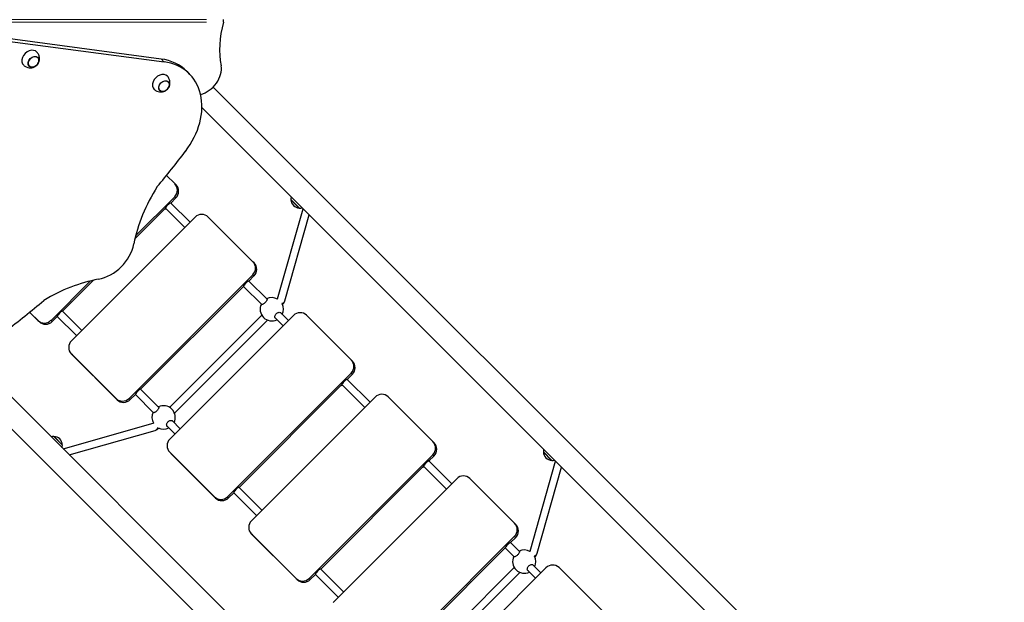
# Model space of a CAD drawing. Units: millimetres. Extents: x 9177 to 29567, y 3247 to 17749.
# Drawn here: x 17890 to 20000, y 13385 to 14635 of the extents above; entities that cross this region are included whole.
import ezdxf

# ---------------------------------------------------------------- set-up
doc = ezdxf.new("R2010")
doc.units = ezdxf.units.MM
doc.header["$LTSCALE"] = 100
for name, color, linetype, lineweight in [('Widoczne (ISO)', 7, 'Continuous', 25), ('Widoczne wąskie (ISO)', 7, 'Continuous', 15), ('Wymiar (ISO)', 151, 'Continuous', 18)]:
    doc.layers.add(name, color=color, linetype=linetype, lineweight=lineweight)
doc.styles.add('Tekst etykiety (ISO)', font='tahoma.ttf')
doc.dimstyles.new('Domyślne (ISO)', dxfattribs={"dimscale": 100, "dimtxt": 3.5, "dimasz": 2.5, "dimexe": 3.175, "dimexo": 0, "dimgap": 0.762, "dimtad": 1, "dimtoh": 1, "dimdec": 0, "dimrnd": 1e-08, "dimzin": 0, "dimtxsty": 'Tekst etykiety (ISO)', "dimcen": 0.09, "dimdle": 10, "dimclrd": 256, "dimclre": 256, "dimclrt": 256, "dimadec": 0, "dimazin": 0, "dimtfac": 0.714286, "dimtdec": 0, "dimtmove": 0, "dimatfit": 3, "dimfxl": 1, "dimtolj": 1, "dimtzin": 0, "dimlwd": -1, "dimlwe": -1, "dimarcsym": 0})

# ---------------------------------------------------------------- blocks, each defined once
blk = doc.blocks.new('*D5')
at = {"layer": 'Defpoints', "color": 0, "transparency": 16777216}
for p in [(17462.3, 17749.1), (18212.8, 4677.6), (29247.9, 4676.1)]:
    blk.add_point(p, dxfattribs=at)
at = {"layer": 'Wymiar (ISO)', "color": 7, "transparency": 16777216}
for p, q in [((17462.3, 17749.1), (29567.2, 17747.4)), ((29249.7, 17497.4), (29247.9, 4926.1)), ((18212.8, 4677.6), (29565.4, 4676))]:
    blk.add_line(p, q, dxfattribs=at)
for points in [[(29208, 17497.4), (29291.4, 17497.4), (29249.7, 17747.4)], [(29206.3, 4926.1), (29289.6, 4926.1), (29247.9, 4676.1)]]:
    blk.add_solid(points, dxfattribs=at)
at = {"layer": 'Wymiar (ISO)', "color": 7, "transparency": 16777216, "insert": (28808.1, 11219.2), "char_height": 350, "attachment_point": 2, "rotation": 89.992, "style": 'Tekst etykiety (ISO)'}
blk.add_mtext('\\A1;13071', dxfattribs=at)

msp = doc.modelspace()

# ---------------------------------------------------------------- linework, layer by layer
at = {"layer": 'Widoczne (ISO)'}
for p, q in [((18193.1, 14550.4), (17579.9, 14632.1)), ((17585.9, 14626), (18199.2, 14544.4)), ((18247.4, 14524.6), (18253.4, 14518.6)), ((18304.3, 14490.4), (19969, 12825.7)), ((18280.2, 14446.2), (19964, 12762.3)), ((18204.4, 14301), (18222.2, 14283.3)), ((18224.7, 14280.7), (18222.2, 14283.3)), ((18221.9, 14255.2), (18138.2, 14171.5)), ((18213.5, 14241.7), (18224.5, 14252.7)), ((18470.9, 14249.3), (18489.3, 14230.9)), ((18136.6, 14164.9), (18202.2, 14230.4)), ((18243.4, 14189.2), (18202.2, 14230.4)), ((18254.7, 14200.5), (18213.5, 14241.7)), ((18442.4, 14036.2), (18497.1, 14229.3)), ((18000.5, 13946.3), (18265.7, 14211.5)), ((18293.7, 14211.7), (18389.6, 14115.9)), ((18457.8, 14031.8), (18510, 14216.3)), ((18392.1, 14113.3), (18389.6, 14115.9)), ((17981.6, 14009.8), (18047.9, 14076.2)), ((18389.3, 14087.8), (18124.2, 13822.7)), ((18380.9, 14074.4), (18391.8, 14085.3)), ((18041.4, 14074.7), (17956.8, 13990.1)), ((18148.9, 13842.4), (18369.6, 14063)), ((18408.6, 14024), (18369.6, 14063)), ((18419.9, 14035.3), (18380.9, 14074.4)), ((17928.7, 13989.8), (17910.9, 14007.6)), ((17910.9, 14007.6), (17931.2, 13987.3)), ((17959.3, 13987.5), (17970.2, 13998.5)), ((18011.5, 13957.3), (17970.2, 13998.5)), ((18022.8, 13968.6), (17981.6, 14009.8)), ((18210.9, 13803.4), (18408.6, 14001.1)), ((18211.3, 13735.5), (18476.5, 14000.7)), ((18454.2, 13978.4), (18437, 13995.6)), ((18465.5, 13989.7), (18448.3, 14007)), ((18504.5, 14000.9), (18600.4, 13905.1)), ((18221.3, 13791.2), (18420.8, 13990.7)), ((19449.7, 12247.9), (17765.8, 13931.8)), ((19386.3, 12243), (17721.6, 13907.7)), ((18096.1, 13822.4), (18000.3, 13918.3)), ((18002.8, 13915.8), (18000.3, 13918.3)), ((18002.8, 13915.8), (18098.6, 13819.9)), ((18602.9, 13902.5), (18600.4, 13905.1)), ((18600.1, 13877), (18335, 13611.9)), ((18591.7, 13863.5), (18602.6, 13874.5)), ((18359.7, 13631.6), (18580.4, 13852.2)), ((18629.3, 13803.4), (18580.4, 13852.2)), ((18640.6, 13814.7), (18591.7, 13863.5)), ((18126.7, 13820.2), (18137.6, 13831.1)), ((18176.7, 13792.1), (18137.6, 13831.1)), ((18188, 13803.4), (18148.9, 13842.4)), ((18386.4, 13560.5), (18651.5, 13825.6)), ((18679.6, 13825.9), (18775.4, 13730)), ((17982.7, 13714.9), (18175.8, 13769.6)), ((18222.3, 13746.5), (18205, 13763.7)), ((18233.6, 13757.8), (18216.3, 13775)), ((17981.1, 13722.7), (17962.7, 13741.1)), ((17995.7, 13702), (18180.1, 13754.2)), ((18777.9, 13727.5), (18775.4, 13730)), ((18306.9, 13611.6), (18211.1, 13707.5)), ((18213.6, 13705), (18211.1, 13707.5)), ((18213.6, 13704.9), (18309.4, 13609.1)), ((18775.2, 13702), (18510, 13436.8)), ((18766.7, 13688.5), (18777.7, 13699.5)), ((19012, 13708.2), (19030.4, 13689.8)), ((18534.8, 13456.6), (18755.4, 13677.2)), ((18804.3, 13628.3), (18755.4, 13677.2)), ((18815.6, 13639.6), (18766.7, 13688.5)), ((18983.5, 13495.1), (19038.1, 13688.2)), ((18998.9, 13490.8), (19051.1, 13675.2)), ((18561.4, 13385.4), (18826.6, 13650.6)), ((18854.6, 13650.8), (18950.4, 13555)), ((18337.5, 13609.3), (18348.4, 13620.3)), ((18397.3, 13571.4), (18348.4, 13620.3)), ((18408.6, 13582.7), (18359.7, 13631.6)), ((18953, 13552.5), (18950.4, 13555)), ((18482, 13436.6), (18386.1, 13532.4)), ((18388.6, 13529.9), (18386.1, 13532.4)), ((18388.6, 13529.9), (18484.5, 13434.1)), ((18950.2, 13527), (18685, 13261.8)), ((18941.7, 13513.5), (18952.7, 13524.4)), ((18961, 13494.2), (18941.7, 13513.5)), ((18709.8, 13281.6), (18930.4, 13502.2)), ((18949.7, 13482.9), (18930.4, 13502.2)), ((19006.6, 13448.6), (18989.3, 13465.9)), ((18512.5, 13434.3), (18523.5, 13445.3)), ((18572.3, 13396.4), (18523.5, 13445.3)), ((18583.7, 13407.7), (18534.8, 13456.6)), ((18752, 13262.4), (18949.6, 13460)), ((18752.4, 13194.4), (19017.6, 13459.6)), ((18762.4, 13250.2), (18961.8, 13449.6)), ((18995.3, 13437.3), (18978, 13454.6)), ((19045.6, 13459.8), (19141.5, 13364))]:
    msp.add_line(p, q, dxfattribs=at)
for centre, radius, start, end in [((18492.9, 14250), 22, 167.2858, 182.0434), ((18472, 14248.9), 1, 161.4679, 183.6754), ((18491.9, 14250.1), 21, 183.6754, 221.7065), ((18490.2, 14251.9), 21, 228.2935, 266.3246), ((18488.9, 14231.9), 1, 266.3246, 288.5321), ((18490.1, 14252.9), 22, 267.9566, 282.7142), ((18430, 14013.9), 25, 60.6919, 116.3371), ((18430, 14013.9), 25, 153.6629, 296.3371), ((18430, 14013.9), 25, 333.6629, 27.8271), ((18198.1, 13782), 25, 333.6629, 116.3371), ((18198.1, 13782), 25, 153.6629, 209.2951), ((18198.1, 13782), 25, 242.1286, 296.3371), ((17961.9, 13719.1), 22, 87.9566, 102.7142), ((17963.1, 13740), 1, 86.3246, 108.5321), ((17961.8, 13720.1), 21, 48.2935, 86.3246), ((17960.1, 13721.8), 21, 3.6754, 41.7065), ((17959.1, 13721.9), 22, 347.2858, 2.0434), ((17980.1, 13723.1), 1, 341.4679, 3.6754), ((19034, 13709), 22, 167.2858, 182.0434), ((19013, 13707.8), 1, 161.4679, 183.6754), ((19033, 13709.1), 21, 183.6754, 221.7065), ((19031.3, 13710.8), 21, 228.2935, 266.3246), ((19030, 13690.8), 1, 266.3246, 288.5321), ((19031.2, 13711.8), 22, 267.9566, 282.7142), ((18971.1, 13472.8), 25, 60.6919, 116.3371), ((18971.1, 13472.8), 25, 333.6629, 27.8271), ((18971.1, 13472.8), 25, 153.6629, 296.3371)]:
    msp.add_arc(centre, radius, start, end, dxfattribs=at)
for centre, major_axis, ratio, start_param, end_param in [((18539.7, 14631.1), (-176.8, -176.8), 0.754696, 5.367225, 5.802496), ((17912.1, 14551.6), (14.1, 14.1), 0.754696, 6.251737, 9.456226), ((18141.3, 14418.6), (106.1, 106.1), 0.754696, 0, 0.523599), ((18147.3, 14412.5), (106.1, 106.1), 0.754696, 4.890903, 6.806784), ((18191.9, 14499.7), (14.1, 14.1), 0.754696, 6.251737, 9.456226), ((18277.6, 14517.1), (-35.4, -35.4), 0.754696, 0.919333, 2.660903), ((17245.9, 14966.1), (-1085.6, -1085.6), 0.754696, 1.685968, 1.74931), ((18409.6, 14177.7), (-223.9, -223.9), 0.754696, 4.997248, 5.443761), ((18208, 14269.1), (14.1, 14.1), 0.982274, 4.712806, 6.283602), ((18210.6, 14266.6), (14.1, 14.1), 0.982274, 4.712806, 6.283185), ((18207.8, 14236.1), (-5.66, -5.66), 0.187452, 3.141593, 6.283106), ((18279.6, 14197.6), (14.1, 14.1), 0.982274, 0.000417, 1.571213), ((18064.7, 14147.9), (-56.6, -56.6), 0.754696, 0.831685, 2.302169), ((18375.4, 14101.7), (14.1, 14.1), 0.982274, 4.712806, 6.283602), ((18378, 14099.2), (14.1, 14.1), 0.982274, 4.712806, 6.283185), ((18032.2, 13802.5), (-223.9, -223.9), 0.754696, 3.973278, 4.395547), ((18375.2, 14068.7), (-5.66, -5.66), 0.187452, 3.141593, 6.283106), ((17245.9, 14966.1), (-1085.6, -1085.6), 0.754696, 1.392282, 1.461095), ((17975.9, 14004.2), (-5.66, -5.66), 0.187452, 3.141593, 6.283106), ((18490.4, 13986.8), (14.1, 14.1), 0.982274, 0.000417, 1.571213), ((17942.9, 14004), (-14.1, -14.1), 0.982274, 0.000417, 1.571213), ((17945.4, 14001.4), (-14.1, -14.1), 0.982274, 0.000417, 1.571213), ((18014.4, 13932.4), (-14.1, -14.1), 0.982274, 4.712806, 6.283602), ((18586.2, 13890.9), (14.1, 14.1), 0.982274, 4.712806, 6.283602), ((18588.8, 13888.4), (14.1, 14.1), 0.982274, 4.712806, 6.283185), ((18586, 13857.9), (-5.66, -5.66), 0.187452, 3.141593, 6.283106), ((18110.3, 13836.6), (-14.1, -14.1), 0.982274, 0.000417, 1.571213), ((18143.3, 13836.8), (-5.66, -5.66), 0.187452, 3.141593, 6.283106), ((18665.4, 13811.7), (14.1, 14.1), 0.982274, 0.000417, 1.571213), ((18112.8, 13834), (-14.1, -14.1), 0.982274, 0.000417, 1.571213), ((18225.2, 13721.6), (-14.1, -14.1), 0.982274, 4.712806, 6.283602), ((18761.3, 13715.9), (14.1, 14.1), 0.982274, 4.712806, 6.283602), ((18763.8, 13713.4), (14.1, 14.1), 0.982274, 4.712806, 6.283185), ((18761.1, 13682.9), (-5.66, -5.66), 0.187452, 3.141593, 6.283106), ((18840.4, 13636.7), (14.1, 14.1), 0.982274, 0.000417, 1.571213), ((18354.1, 13626), (-5.66, -5.66), 0.187452, 3.141593, 6.283106), ((18321.1, 13625.8), (-14.1, -14.1), 0.982274, 0.000417, 1.571213), ((18323.6, 13623.2), (-14.1, -14.1), 0.982274, 0.000417, 1.571213), ((18400.2, 13546.6), (-14.1, -14.1), 0.982274, 4.712806, 6.283602), ((18936.3, 13540.9), (14.1, 14.1), 0.982274, 4.712806, 6.283602), ((18938.8, 13538.3), (14.1, 14.1), 0.982274, 4.712806, 6.283185), ((18936.1, 13507.8), (-5.66, -5.66), 0.187452, 3.141593, 6.283106), ((19031.5, 13445.7), (14.1, 14.1), 0.982274, 0.000417, 1.571213), ((18529.1, 13450.9), (-5.66, -5.66), 0.187452, 3.141593, 6.283106), ((18496.1, 13450.7), (-14.1, -14.1), 0.982274, 0.000417, 1.571213), ((18498.6, 13448.2), (-14.1, -14.1), 0.982274, 0.000417, 1.571213)]:
    msp.add_ellipse(centre, major_axis=major_axis, ratio=ratio, start_param=start_param, end_param=end_param, dxfattribs=at)
for centre in [(17919.3, 14544.4), (18199, 14492.5)]:
    msp.add_ellipse(centre, major_axis=(9.19, 9.19), ratio=0.754696, dxfattribs=at)
for points, knots in [([(18326.2, 14629.3), (18326.4, 14630), (18326.5, 14630.7), (18326.6, 14632.1), (18326.6, 14632.7), (18326.5, 14633.8), (18326.4, 14634.4), (18326.2, 14634.9)], [0, 0, 0, 0, 0.2343883, 0.2343883, 0.4073067, 0.4073067, 0.5802251, 0.5802251, 0.5802251, 0.5802251]), ([(17898.3, 14537.1), (17900, 14535.6), (17901.8, 14534.4), (17905.8, 14532.6), (17907.8, 14532.1), (17911.9, 14531.5), (17913.9, 14531.6), (17917.8, 14532.3), (17919.7, 14532.9), (17923.1, 14534.7), (17924.7, 14535.8), (17927.6, 14538.6), (17928.8, 14540.2), (17930.8, 14544.1), (17931.6, 14546.2), (17932.2, 14550.9), (17932.1, 14553.3), (17931.1, 14558.1), (17930.2, 14560.3), (17928.2, 14563.5), (17927.4, 14564.5), (17926.6, 14565.4)], [2.458302, 2.458302, 2.458302, 2.458302, 2.700255, 2.700255, 2.955357, 2.955357, 3.243616, 3.243616, 3.582383, 3.582383, 3.975771, 3.975771, 4.396758, 4.396758, 4.792191, 4.792191, 5.123606, 5.123606, 5.399235, 5.399235, 5.536998, 5.536998, 5.536998, 5.536998]), ([(17910, 14535.3), (17910.7, 14534.6), (17911.6, 14534.1), (17913.5, 14533.3), (17914.6, 14533), (17917, 14533), (17918.2, 14533.1), (17920.7, 14533.8), (17921.9, 14534.4), (17924.3, 14535.8), (17925.4, 14536.7), (17927.3, 14538.7), (17928.2, 14539.8), (17929.5, 14542.1), (17930.1, 14543.4), (17930.7, 14545.9), (17930.8, 14547.2), (17930.6, 14549.5), (17930.3, 14550.7), (17929.4, 14552.4), (17929, 14553.1), (17928.4, 14553.7)], [3.185798, 3.185798, 3.185798, 3.185798, 3.47461, 3.47461, 3.784051, 3.784051, 4.104426, 4.104426, 4.430857, 4.430857, 4.75889, 4.75889, 5.087104, 5.087104, 5.415077, 5.415077, 5.741131, 5.741131, 6.060277, 6.060277, 6.298825, 6.298825, 6.298825, 6.298825]), ([(18178.1, 14485.3), (18179.7, 14483.8), (18181.6, 14482.5), (18185.5, 14480.7), (18187.6, 14480.2), (18191.7, 14479.7), (18193.7, 14479.8), (18197.6, 14480.4), (18199.4, 14481.1), (18202.9, 14482.8), (18204.5, 14484), (18207.3, 14486.7), (18208.6, 14488.4), (18210.6, 14492.2), (18211.3, 14494.3), (18211.9, 14499), (18211.9, 14501.5), (18210.8, 14506.2), (18209.9, 14508.4), (18208, 14511.6), (18207.2, 14512.6), (18206.3, 14513.5)], [2.458302, 2.458302, 2.458302, 2.458302, 2.700255, 2.700255, 2.955357, 2.955357, 3.243616, 3.243616, 3.582383, 3.582383, 3.975771, 3.975771, 4.396758, 4.396758, 4.792191, 4.792191, 5.123606, 5.123606, 5.399235, 5.399235, 5.536998, 5.536998, 5.536998, 5.536998]), ([(18189.8, 14483.5), (18190.5, 14482.8), (18191.3, 14482.2), (18193.3, 14481.4), (18194.4, 14481.2), (18196.7, 14481.1), (18198, 14481.2), (18200.5, 14481.9), (18201.7, 14482.5), (18204, 14483.9), (18205.1, 14484.8), (18207.1, 14486.8), (18207.9, 14487.9), (18209.3, 14490.3), (18209.8, 14491.5), (18210.4, 14494), (18210.5, 14495.3), (18210.3, 14497.7), (18210.1, 14498.8), (18209.2, 14500.6), (18208.7, 14501.2), (18208.1, 14501.8)], [3.185798, 3.185798, 3.185798, 3.185798, 3.47461, 3.47461, 3.784051, 3.784051, 4.104426, 4.104426, 4.430857, 4.430857, 4.75889, 4.75889, 5.087104, 5.087104, 5.415077, 5.415077, 5.741131, 5.741131, 6.060277, 6.060277, 6.298825, 6.298825, 6.298825, 6.298825]), ([(18419.1, 14036.1), (18419.4, 14036.1), (18419.6, 14036), (18419.9, 14035.7), (18420, 14035.3), (18419.8, 14034.2), (18419.6, 14033.5), (18418.9, 14032.1), (18418.4, 14031.3), (18417.2, 14029.7), (18416.5, 14028.9), (18415.7, 14028.2)], [3.706103, 3.706103, 3.706103, 3.706103, 3.922127, 3.922127, 4.27245, 4.27245, 4.622774, 4.622774, 4.933099, 4.933099, 5.243423, 5.243423, 5.243423, 5.243423]), ([(18442.1, 14035.8), (18442.2, 14036), (18442.3, 14036.1), (18442.4, 14036.3), (18442.4, 14036.4), (18442.5, 14036.4)], [0.8819808, 0.8819808, 0.8819808, 0.8819808, 0.978694, 0.978694, 1.0496366, 1.0496366, 1.0496366, 1.0496366]), ([(18415.7, 14028.2), (18415, 14027.4), (18414.2, 14026.7), (18412.6, 14025.5), (18411.8, 14025.1), (18410.4, 14024.4), (18409.7, 14024.1), (18408.6, 14023.9), (18408.2, 14024), (18407.9, 14024.4), (18407.8, 14024.5), (18407.8, 14024.8)], [0, 0, 0, 0, 0.310325, 0.310325, 0.62065, 0.62065, 0.970973, 0.970973, 1.321297, 1.321297, 1.53732, 1.53732, 1.53732, 1.53732]), ([(18453.1, 14023.6), (18453.6, 14024.4), (18454.1, 14025.1), (18455.3, 14026.7), (18455.9, 14027.6), (18456.9, 14029.5), (18457.4, 14030.5), (18457.8, 14031.8)], [6.8472563, 6.8472563, 6.8472563, 6.8472563, 7.0314619, 7.0314619, 7.2808874, 7.2808874, 7.5303129, 7.5303129, 7.5303129, 7.5303129]), ([(18438.8, 13993.8), (18438.4, 13994), (18438, 13994.2), (18437.2, 13995), (18436.9, 13995.7), (18436.5, 13997.3), (18436.5, 13998.3), (18436.8, 14000.1), (18437.1, 14001), (18438.1, 14002.8), (18438.7, 14003.7), (18439.5, 14004.4)], [3.706103, 3.706103, 3.706103, 3.706103, 3.922127, 3.922127, 4.27245, 4.27245, 4.622774, 4.622774, 4.933099, 4.933099, 5.243423, 5.243423, 5.243423, 5.243423]), ([(18439.5, 14004.4), (18440.2, 14005.2), (18441.1, 14005.8), (18442.9, 14006.8), (18443.9, 14007.1), (18445.6, 14007.4), (18446.6, 14007.4), (18448.2, 14007.1), (18448.9, 14006.7), (18449.7, 14005.9), (18449.9, 14005.5), (18450.1, 14005.1)], [0, 0, 0, 0, 0.310325, 0.310325, 0.62065, 0.62065, 0.970973, 0.970973, 1.321297, 1.321297, 1.53732, 1.53732, 1.53732, 1.53732]), ([(18187.2, 13804.2), (18187.4, 13804.2), (18187.6, 13804.1), (18188, 13803.8), (18188, 13803.4), (18187.9, 13802.3), (18187.6, 13801.6), (18186.9, 13800.2), (18186.4, 13799.4), (18185.3, 13797.8), (18184.5, 13797), (18183.8, 13796.2)], [3.706103, 3.706103, 3.706103, 3.706103, 3.922127, 3.922127, 4.27245, 4.27245, 4.622774, 4.622774, 4.933099, 4.933099, 5.243423, 5.243423, 5.243423, 5.243423]), ([(18183.8, 13796.2), (18183.1, 13795.5), (18182.3, 13794.8), (18180.6, 13793.6), (18179.9, 13793.1), (18178.4, 13792.4), (18177.8, 13792.2), (18176.7, 13792), (18176.3, 13792.1), (18176, 13792.4), (18175.9, 13792.6), (18175.9, 13792.9)], [0, 0, 0, 0, 0.310325, 0.310325, 0.62065, 0.62065, 0.970973, 0.970973, 1.321297, 1.321297, 1.53732, 1.53732, 1.53732, 1.53732]), ([(18175.6, 13769.5), (18175.6, 13769.6), (18175.8, 13769.7), (18176.1, 13769.8), (18176.1, 13769.9), (18176.2, 13769.9)], [5.2335267, 5.2335267, 5.2335267, 5.2335267, 5.3689607, 5.3689607, 5.4014612, 5.4014612, 5.4014612, 5.4014612]), ([(18180.1, 13754.2), (18181.3, 13754.5), (18182.2, 13755), (18184.1, 13755.9), (18185, 13756.5), (18186.7, 13757.7), (18187.5, 13758.3), (18188.3, 13758.9)], [5.0360577, 5.0360577, 5.0360577, 5.0360577, 5.2593368, 5.2593368, 5.5087623, 5.5087623, 5.7189379, 5.7189379, 5.7189379, 5.7189379]), ([(18206.9, 13761.9), (18206.5, 13762.1), (18206.1, 13762.3), (18205.3, 13763.1), (18204.9, 13763.8), (18204.5, 13765.4), (18204.5, 13766.3), (18204.9, 13768.1), (18205.2, 13769.1), (18206.2, 13770.9), (18206.8, 13771.8), (18207.5, 13772.5)], [3.706103, 3.706103, 3.706103, 3.706103, 3.922127, 3.922127, 4.27245, 4.27245, 4.622774, 4.622774, 4.933099, 4.933099, 5.243423, 5.243423, 5.243423, 5.243423]), ([(18207.5, 13772.5), (18208.3, 13773.2), (18209.2, 13773.9), (18211, 13774.9), (18211.9, 13775.2), (18213.7, 13775.5), (18214.7, 13775.5), (18216.3, 13775.1), (18217, 13774.8), (18217.8, 13774), (18218, 13773.6), (18218.2, 13773.2)], [0, 0, 0, 0, 0.310325, 0.310325, 0.62065, 0.62065, 0.970973, 0.970973, 1.321297, 1.321297, 1.53732, 1.53732, 1.53732, 1.53732]), ([(18956.8, 13487.1), (18956.1, 13486.4), (18955.3, 13485.7), (18953.6, 13484.5), (18952.9, 13484), (18951.5, 13483.3), (18950.8, 13483), (18949.7, 13482.9), (18949.3, 13483), (18949, 13483.3), (18948.9, 13483.5), (18948.9, 13483.7)], [0, 0, 0, 0, 0.310325, 0.310325, 0.62065, 0.62065, 0.970973, 0.970973, 1.321297, 1.321297, 1.53732, 1.53732, 1.53732, 1.53732]), ([(18960.2, 13495), (18960.5, 13495), (18960.6, 13494.9), (18961, 13494.6), (18961, 13494.2), (18960.9, 13493.2), (18960.6, 13492.5), (18959.9, 13491.1), (18959.4, 13490.3), (18958.3, 13488.7), (18957.5, 13487.8), (18956.8, 13487.1)], [3.706103, 3.706103, 3.706103, 3.706103, 3.922127, 3.922127, 4.27245, 4.27245, 4.622774, 4.622774, 4.933099, 4.933099, 5.243423, 5.243423, 5.243423, 5.243423]), ([(18983.2, 13494.7), (18983.3, 13494.9), (18983.4, 13495), (18983.5, 13495.2), (18983.5, 13495.3), (18983.5, 13495.4)], [0.8819808, 0.8819808, 0.8819808, 0.8819808, 0.978694, 0.978694, 1.0496366, 1.0496366, 1.0496366, 1.0496366]), ([(18994.1, 13482.6), (18994.7, 13483.3), (18995.2, 13484), (18996.4, 13485.6), (18997, 13486.5), (18998, 13488.5), (18998.5, 13489.4), (18998.9, 13490.8)], [6.8472563, 6.8472563, 6.8472563, 6.8472563, 7.0314619, 7.0314619, 7.2808874, 7.2808874, 7.5303129, 7.5303129, 7.5303129, 7.5303129]), ([(18979.9, 13452.7), (18979.5, 13452.9), (18979.1, 13453.2), (18978.3, 13453.9), (18977.9, 13454.6), (18977.6, 13456.3), (18977.5, 13457.2), (18977.9, 13459), (18978.2, 13459.9), (18979.2, 13461.8), (18979.8, 13462.6), (18980.6, 13463.4)], [3.706103, 3.706103, 3.706103, 3.706103, 3.922127, 3.922127, 4.27245, 4.27245, 4.622774, 4.622774, 4.933099, 4.933099, 5.243423, 5.243423, 5.243423, 5.243423]), ([(18980.6, 13463.4), (18981.3, 13464.1), (18982.2, 13464.8), (18984, 13465.7), (18984.9, 13466), (18986.7, 13466.4), (18987.7, 13466.4), (18989.3, 13466), (18990, 13465.6), (18990.8, 13464.8), (18991, 13464.5), (18991.2, 13464)], [0, 0, 0, 0, 0.310325, 0.310325, 0.62065, 0.62065, 0.970973, 0.970973, 1.321297, 1.321297, 1.53732, 1.53732, 1.53732, 1.53732])]:
    msp.add_open_spline(points, degree=3, knots=knots, dxfattribs=at)
for points in [[(18200.3, 14228.5), (18201.3, 14228.8), (18202.2, 14229.1), (18203.2, 14229.4)], [(18214.5, 14240.7), (18214.9, 14241.7), (18215.2, 14242.7), (18215.4, 14243.6)], [(18592.7, 13862.6), (18593.1, 13863.5), (18593.4, 13864.5), (18593.6, 13865.5)], [(18578.5, 13850.3), (18579.5, 13850.6), (18580.4, 13850.9), (18581.4, 13851.2)], [(18753.5, 13675.3), (18754.5, 13675.5), (18755.5, 13675.8), (18756.4, 13676.2)], [(18767.7, 13687.5), (18768.1, 13688.5), (18768.4, 13689.4), (18768.6, 13690.4)]]:
    msp.add_open_spline(points, degree=3, dxfattribs=at)
at = {"layer": 'Widoczne wąskie (ISO)'}
for p, q in [((17637.1, 14634.9), (18290, 14634.9)), ((18290, 14629.3), (17637.1, 14629.3)), ((18193.4, 14550.1), (18198.9, 14544.7)), ((18222.1, 14255.1), (18224.3, 14252.8)), ((18488.7, 14231), (18471.1, 14248.7)), ((18389.5, 14087.7), (18391.7, 14085.4)), ((17928.9, 13989.7), (17931.1, 13987.4)), ((17956.9, 13989.9), (17959.2, 13987.7)), ((18000.4, 13918.1), (18002.7, 13915.9)), ((18600.3, 13876.9), (18602.5, 13874.6)), ((18098.5, 13820), (18096.2, 13822.3)), ((18124.3, 13822.5), (18126.5, 13820.3)), ((17963.3, 13740.9), (17981, 13723.2)), ((18211.2, 13707.3), (18213.5, 13705.1)), ((18775.3, 13701.9), (18777.6, 13699.6)), ((19029.8, 13689.9), (19012.1, 13707.6)), ((18309.3, 13609.2), (18307.1, 13611.5)), ((18335.1, 13611.7), (18337.3, 13609.5)), ((18386.2, 13532.3), (18388.5, 13530)), ((18950.3, 13526.8), (18952.6, 13524.6)), ((18484.3, 13434.2), (18482.1, 13436.5)), ((18510.1, 13436.7), (18512.4, 13434.4))]:
    msp.add_line(p, q, dxfattribs=at)
for centre in [(17919.4, 14544.3), (18199.2, 14492.4)]:
    msp.add_ellipse(centre, major_axis=(8.95, 8.95), ratio=0.754696, dxfattribs=at)
for centre, major_axis, ratio, start_param, end_param in [((18196.1, 14247.9), (-14.1, -14.1), 0.982274, 1.018779, 1.152345), ((18196.1, 14247.9), (-14.1, -14.1), 0.982274, 1.990213, 2.123654), ((18450.1, 14034), (-7.7, 2.18), 0.931271, 0.003623, 0.068844), ((18450.1, 14034), (7.7, -2.18), 0.931271, 5.187115, 6.225497), ((18574.3, 13869.7), (-14.1, -14.1), 0.982274, 1.990213, 2.123654), ((18574.3, 13869.7), (-14.1, -14.1), 0.982274, 1.018779, 1.152345), ((18178, 13761.9), (-2.18, 7.7), 0.931267, 6.214179, 6.279553), ((18178, 13761.9), (2.18, -7.7), 0.931267, 0.057654, 1.095427), ((18749.3, 13694.6), (-14.1, -14.1), 0.982274, 1.018779, 1.152345), ((18749.3, 13694.6), (-14.1, -14.1), 0.982274, 1.990213, 2.123654), ((18991.2, 13492.9), (-7.7, 2.18), 0.931271, 0.003623, 0.068844), ((18991.2, 13492.9), (7.7, -2.18), 0.931271, 5.187115, 6.225497)]:
    msp.add_ellipse(centre, major_axis=major_axis, ratio=ratio, start_param=start_param, end_param=end_param, dxfattribs=at)

# ---------------------------------------------------------------- dimensions: what is measured, and where the dimension line sits
at = {"layer": 'Wymiar (ISO)', "color": 7}
dim = msp.add_linear_dim(base=(29247.9, 4676.1), p1=(17462.3, 17749.1), p2=(18212.8, 4677.6), angle=269.992, dimstyle='Domyślne (ISO)', override={"dimtoh": 0, "dimdec": 0, "dimclrd": 7, "dimclre": 7, "dimclrt": 7, "dimtp": 0, "dimtm": 0, "dimtdec": 0, "dimtofl": 0, "dimatfit": 1}, dxfattribs=at)
dim.commit()
dim.dimension.update_dxf_attribs({"geometry": '*D5', "text_midpoint": (29248.8, 11219.1), "dimtype": 160})

doc.saveas('drawing.dxf')
